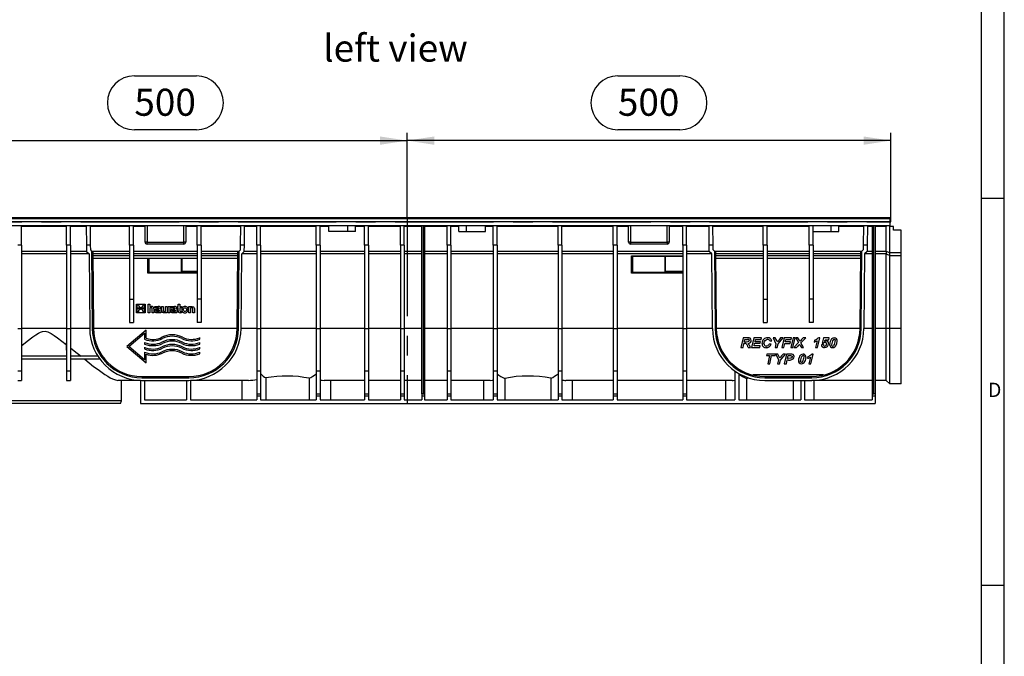
# Model space of a CAD drawing. Units: millimetres. Extents: x 56 to 3304, y 56 to 2320.
# Drawn here: x 2286 to 3304, y 714 to 1373 of the extents above; entities that cross this region are included whole.
import ezdxf

# ---------------------------------------------------------------- set-up
doc = ezdxf.new("R2010")
doc.units = ezdxf.units.MM
doc.header["$LTSCALE"] = 8
doc.linetypes.add('CENTERX2', pattern=[20.32, 12.7, -2.54, 2.54, -2.54])
for name, color, linetype in [('HAURATON_CENTERLINE', 60, 'CENTERX2'), ('HAURATON_DIMENSIONING', 1, 'Continuous'), ('HAURATON_FRAME_LOGO', 1, 'Continuous'), ('HAURATON_TEXT', 40, 'Continuous')]:
    doc.layers.add(name, color=color, linetype=linetype)
doc.layers.add('HAURATON_PRODUCT_CONTOUR', color=7, linetype='Continuous', lineweight=25)
doc.styles.add('SLDTEXTSTYLE1', font='GOTHIC.TTF', dxfattribs={"width": 0.913})
doc.styles.add('SLDTEXTSTYLE2', font='ARIAL.TTF', dxfattribs={"width": 0.948})
doc.dimstyles.new('SLDDIMSTYLE0', dxfattribs={"dimtxt": 28, "dimasz": 28, "dimexe": 0, "dimexo": 0.0625, "dimgap": 7, "dimtad": 1, "dimdec": 0, "dimrnd": 1e-09, "dimzin": 12, "dimdsep": 46, "dimtxsty": 'SLDTEXTSTYLE2', "dimsah": 1, "dimcen": 0.09, "dimadec": 0, "dimazin": 3, "dimtfac": 1, "dimtdec": 0, "dimtofl": 0, "dimtmove": 0, "dimatfit": 3, "dimfxl": 1, "dimfrac": 2, "dimtolj": 1, "dimtzin": 12, "dimarcsym": 0})

# ---------------------------------------------------------------- blocks, each defined once
blk = doc.blocks.new('_D_14')
at = {"layer": 'HAURATON_DIMENSIONING'}
for p, q in [((2904.4, 1314.9), (2968.6, 1314.9)), ((2686.5, 1167.9), (2686.5, 1255.9)), ((2968.6, 1259.1), (2904.4, 1259.1)), ((3186.5, 1163.9), (3186.5, 1255.9)), ((3186.5, 1247.9), (2686.5, 1247.9))]:
    blk.add_line(p, q, dxfattribs=at)
for centre, start, end in [((2904.4, 1287), 90, 270), ((2968.6, 1287), 270, 90)]:
    blk.add_arc(centre, 27.9, start, end, dxfattribs=at)
for points in [[(2686.5, 1247.9), (2714.5, 1243.6), (2714.5, 1252.2)], [(3186.5, 1247.9), (3158.5, 1252.2), (3158.5, 1243.6)]]:
    blk.add_solid(points, dxfattribs=at)
at = {"layer": 'HAURATON_DIMENSIONING', "insert": (2904.4, 1301.6), "char_height": 28, "attachment_point": 1, "style": 'SLDTEXTSTYLE2'}
blk.add_mtext('500', dxfattribs=at)
blk = doc.blocks.new('_D_15')
at = {"layer": 'HAURATON_DIMENSIONING'}
for p, q in [((2404.4, 1314.9), (2468.6, 1314.9)), ((2186.5, 1163.9), (2186.5, 1255.9)), ((2468.6, 1259.1), (2404.4, 1259.1)), ((2686.5, 1167.9), (2686.5, 1255.9)), ((2186.5, 1247.9), (2686.5, 1247.9))]:
    blk.add_line(p, q, dxfattribs=at)
for centre, start, end in [((2404.4, 1287), 90, 270), ((2468.6, 1287), 270, 90)]:
    blk.add_arc(centre, 27.9, start, end, dxfattribs=at)
for points in [[(2186.5, 1247.9), (2214.5, 1243.6), (2214.5, 1252.2)], [(2686.5, 1247.9), (2658.5, 1252.2), (2658.5, 1243.6)]]:
    blk.add_solid(points, dxfattribs=at)
at = {"layer": 'HAURATON_DIMENSIONING', "insert": (2404.4, 1301.6), "char_height": 28, "attachment_point": 1, "style": 'SLDTEXTSTYLE2'}
blk.add_mtext('500', dxfattribs=at)

msp = doc.modelspace()

# ---------------------------------------------------------------- linework, layer by layer
at = {"layer": 'HAURATON_CENTERLINE'}
for p, q in [((2186.5, 1163.9), (3186.5, 1163.9)), ((2686.5, 1167.9), (2686.5, 975.9))]:
    msp.add_line(p, q, dxfattribs=at)
at = {"layer": 'HAURATON_FRAME_LOGO'}
for p, q in [((3304, 304), (3304, 2320)), ((3280, 2296), (3280, 304)), ((3304, 1188), (3280, 1188)), ((3280, 788), (3304, 788))]:
    msp.add_line(p, q, dxfattribs=at)
at = {"layer": 'HAURATON_PRODUCT_CONTOUR'}
for p, q in [((3185.5, 1167.9), (2187.5, 1167.9)), ((3185.5, 1166.9), (2187.5, 1166.9)), ((3185.5, 1163.9), (2187.5, 1163.9)), ((3185.5, 1167.9), (3185.5, 1166.9)), ((3185.5, 1166.9), (3185.5, 1163.9)), ((3185.5, 1163.9), (3185.5, 1159.9)), ((3185.5, 1159.9), (2187.5, 1159.9)), ((2287.8, 1139.9), (2287.8, 1159.9)), ((2334.2, 1158.9), (2287.8, 1158.9)), ((2334.2, 1139.9), (2334.2, 1159.9)), ((2338.2, 1139.9), (2338.2, 1159.9)), ((2354.7, 1158.9), (2338.2, 1158.9)), ((2354.7, 1159.9), (2354.8, 1139.9)), ((2358.7, 1159.9), (2358.8, 1139.9)), ((2399.5, 1158.9), (2358.7, 1158.9)), ((2399.5, 1139.9), (2399.5, 1159.9)), ((2403.5, 1139.9), (2403.5, 1159.9)), ((2415.5, 1158.9), (2403.5, 1158.9)), ((2415.5, 1142.9), (2415.5, 1159.9)), ((2417.5, 1159.9), (2417.5, 1142.9)), ((2455.5, 1142.9), (2455.5, 1159.9)), ((2457.5, 1159.9), (2457.5, 1142.9)), ((2469.5, 1158.9), (2457.5, 1158.9)), ((2469.5, 1139.9), (2469.5, 1159.9)), ((2473.5, 1139.9), (2473.5, 1159.9)), ((2514.4, 1158.9), (2473.5, 1158.9)), ((2514.2, 1139.9), (2514.4, 1159.9)), ((2518.2, 1139.9), (2518.4, 1159.9)), ((2531, 1158.9), (2518.4, 1158.9)), ((2531, 1139.9), (2531, 1159.9)), ((2535, 1139.9), (2535, 1159.9)), ((2592.5, 1158.9), (2535, 1158.9)), ((2592.5, 1139.9), (2592.5, 1159.9)), ((2596.5, 1139.9), (2596.5, 1159.9)), ((2605.5, 1158.9), (2596.5, 1158.9)), ((2605.5, 1153.9), (2605.5, 1159.9)), ((2625, 1153.9), (2605.5, 1153.9)), ((2625, 1153.9), (2625, 1159.9)), ((2633, 1153.9), (2625, 1153.9)), ((2633, 1153.9), (2633, 1159.9)), ((2642.5, 1158.9), (2633, 1158.9)), ((2642.5, 1139.9), (2642.5, 1159.9)), ((2646.5, 1139.9), (2646.5, 1159.9)), ((2679.5, 1158.9), (2646.5, 1158.9)), ((2679.5, 1139.9), (2679.5, 1159.9)), ((2683.5, 1139.9), (2683.5, 1159.9)), ((2701.5, 1158.9), (2683.5, 1158.9)), ((2701.5, 985.9), (2701.5, 1159.9)), ((2703, 1159.9), (2703, 985.9)), ((2704.5, 1159.9), (2704.5, 985.9)), ((2727.8, 1158.9), (2704.5, 1158.9)), ((2727.8, 1139.9), (2727.8, 1159.9)), ((2731.8, 1139.9), (2731.8, 1159.9)), ((2740, 1158.9), (2731.8, 1158.9)), ((2740, 1153.9), (2740, 1159.9)), ((2740, 1153.9), (2748, 1153.9)), ((2748, 1153.9), (2748, 1159.9)), ((2748, 1153.9), (2767.5, 1153.9)), ((2767.5, 1153.9), (2767.5, 1159.9)), ((2775.5, 1158.9), (2767.5, 1158.9)), ((2775.5, 1139.9), (2775.5, 1159.9)), ((2779.5, 1139.9), (2779.5, 1159.9)), ((2842.5, 1158.9), (2779.5, 1158.9)), ((2842.5, 1139.9), (2842.5, 1159.9)), ((2846.5, 1139.9), (2846.5, 1159.9)), ((2899.5, 1158.9), (2846.5, 1158.9)), ((2899.5, 1139.9), (2899.5, 1159.9)), ((2903.5, 1139.9), (2903.5, 1159.9)), ((2915.5, 1158.9), (2903.5, 1158.9)), ((2915.5, 1142.9), (2915.5, 1159.9)), ((2917.5, 1159.9), (2917.5, 1142.9)), ((2955.5, 1142.9), (2955.5, 1159.9)), ((2957.5, 1159.9), (2957.5, 1142.9)), ((2971.5, 1158.9), (2957.5, 1158.9)), ((2971.5, 1139.9), (2971.5, 1159.9)), ((2975.5, 1139.9), (2975.5, 1159.9)), ((2998.7, 1158.9), (2975.5, 1158.9)), ((2998.8, 1139.9), (2998.7, 1159.9)), ((3002.8, 1139.9), (3002.7, 1159.9)), ((3054.8, 1158.9), (3002.7, 1158.9)), ((3054.8, 1139.9), (3054.8, 1159.9)), ((3058.8, 1139.9), (3058.8, 1159.9)), ((3102.3, 1158.9), (3058.8, 1158.9)), ((3102.3, 1139.9), (3102.3, 1159.9)), ((3106.3, 1139.9), (3106.3, 1159.9)), ((3106.3, 1153.9), (3125, 1153.9)), ((3125, 1153.9), (3125, 1159.9)), ((3125, 1153.9), (3133, 1153.9)), ((3133, 1153.9), (3133, 1159.9)), ((3158.4, 1158.9), (3133, 1158.9)), ((3158.4, 1159.9), (3158.2, 1139.9)), ((3162.4, 1159.9), (3162.2, 1139.9)), ((3167.5, 1158.9), (3162.4, 1158.9)), ((3167.5, 1159.9), (3167.5, 985.9)), ((3169, 985.9), (3169, 1159.9)), ((3170.5, 1159.9), (3170.5, 985.9)), ((3182, 1158.9), (3170.5, 1158.9)), ((3182, 1133.3), (3182, 1158.9)), ((3185.5, 1158.9), (3185.5, 1159.9)), ((3185.5, 1131.8), (3185.5, 1158.9)), ((3189.5, 1158.9), (3185.5, 1158.9)), ((3189.5, 1155.4), (3189.5, 1158.9)), ((3197.5, 1155.4), (3189.5, 1155.4)), ((3197.5, 1131.8), (3197.5, 1155.4)), ((2417.5, 1142.9), (2415.5, 1142.9)), ((2417.5, 1142.9), (2455.5, 1142.9)), ((2417.5, 1140.9), (2417.5, 1142.9)), ((2455.5, 1140.9), (2417.5, 1140.9)), ((2455.5, 1140.9), (2455.5, 1142.9)), ((2457.5, 1142.9), (2455.5, 1142.9)), ((2917.5, 1142.9), (2915.5, 1142.9)), ((2917.5, 1142.9), (2955.5, 1142.9)), ((2917.5, 1142.9), (2917.5, 1140.9)), ((2955.5, 1140.9), (2917.5, 1140.9)), ((2955.5, 1142.9), (2955.5, 1140.9)), ((2957.5, 1142.9), (2955.5, 1142.9)), ((2287.8, 1139.9), (2283.8, 1139.9)), ((2287.8, 1139.9), (2287.8, 1053.4)), ((2334.2, 1133.3), (2287.8, 1133.3)), ((2334.2, 1130.7), (2287.8, 1130.7)), ((2334.2, 1139.9), (2334.2, 1053.4)), ((2338.2, 1139.9), (2334.2, 1139.9)), ((2338.2, 1139.9), (2338.2, 1053.4)), ((2354.9, 1133.3), (2338.2, 1133.3)), ((2357.5, 1130.7), (2338.2, 1130.7)), ((2354.8, 1139.9), (2354.9, 1133.3)), ((2358.8, 1139.9), (2354.8, 1139.9)), ((2354.9, 1133.3), (2357.5, 1130.7)), ((2357.5, 1130.7), (2358.2, 1053.4)), ((2358.8, 1139.9), (2358.9, 1135)), ((2358.9, 1135), (2360.2, 1133.7)), ((2360.2, 1133.7), (2360.9, 1053.5)), ((2360.2, 1133.7), (2361.5, 1132.4)), ((2399.5, 1133.3), (2360.6, 1133.3)), ((2361.5, 1132.4), (2362.2, 1053.5)), ((2399.5, 1130.7), (2361.5, 1130.7)), ((2399.5, 1139.9), (2399.5, 1083.9)), ((2403.5, 1139.9), (2399.5, 1139.9)), ((2403.5, 1139.9), (2403.5, 1083.9)), ((2469.5, 1133.3), (2403.5, 1133.3)), ((2469.5, 1130.7), (2403.5, 1130.7)), ((2469.5, 1139.9), (2469.5, 1083.9)), ((2473.5, 1139.9), (2469.5, 1139.9)), ((2473.5, 1139.9), (2473.5, 1083.9)), ((2512.4, 1133.3), (2473.5, 1133.3)), ((2511.5, 1130.7), (2473.5, 1130.7)), ((2510.8, 1053.5), (2511.5, 1132.4)), ((2511.5, 1132.4), (2512.8, 1133.7)), ((2512.1, 1053.5), (2512.8, 1133.7)), ((2512.8, 1133.7), (2514.2, 1135)), ((2514.2, 1135), (2514.2, 1139.9)), ((2518.2, 1139.9), (2514.2, 1139.9)), ((2514.8, 1053.4), (2515.5, 1130.7)), ((2515.5, 1130.7), (2518.1, 1133.3)), ((2531, 1130.7), (2515.5, 1130.7)), ((2518.1, 1133.3), (2518.2, 1139.9)), ((2531, 1133.3), (2518.1, 1133.3)), ((2531, 1139.9), (2531, 1053.4)), ((2535, 1139.9), (2531, 1139.9)), ((2535, 1139.9), (2535, 1053.4)), ((2592.5, 1133.3), (2535, 1133.3)), ((2592.5, 1130.7), (2535, 1130.7)), ((2592.5, 1139.9), (2592.5, 1053.4)), ((2596.5, 1139.9), (2592.5, 1139.9)), ((2596.5, 1139.9), (2596.5, 1053.4)), ((2642.5, 1133.3), (2596.5, 1133.3)), ((2642.5, 1130.7), (2596.5, 1130.7)), ((2646.5, 1139.9), (2642.5, 1139.9)), ((2642.5, 1139.9), (2642.5, 1053.4)), ((2646.5, 1139.9), (2646.5, 1053.4)), ((2679.5, 1133.3), (2646.5, 1133.3)), ((2679.5, 1130.7), (2646.5, 1130.7)), ((2679.5, 1139.9), (2679.5, 1053.4)), ((2683.5, 1139.9), (2679.5, 1139.9)), ((2683.5, 1139.9), (2683.5, 1053.4)), ((2701.5, 1133.3), (2683.5, 1133.3)), ((2701.5, 1130.7), (2683.5, 1130.7)), ((2727.8, 1133.3), (2704.5, 1133.3)), ((2727.8, 1130.7), (2704.5, 1130.7)), ((2727.8, 1139.9), (2727.8, 1053.4)), ((2731.8, 1139.9), (2727.8, 1139.9)), ((2731.8, 1139.9), (2731.8, 1053.4)), ((2775.5, 1133.3), (2731.8, 1133.3)), ((2775.5, 1130.7), (2731.8, 1130.7)), ((2775.5, 1139.9), (2775.5, 1053.4)), ((2779.5, 1139.9), (2775.5, 1139.9)), ((2779.5, 1139.9), (2779.5, 1053.4)), ((2842.5, 1133.3), (2779.5, 1133.3)), ((2842.5, 1130.7), (2779.5, 1130.7)), ((2846.5, 1139.9), (2842.5, 1139.9)), ((2842.5, 1139.9), (2842.5, 1053.4)), ((2846.5, 1139.9), (2846.5, 1053.4)), ((2899.5, 1133.3), (2846.5, 1133.3)), ((2899.5, 1130.7), (2846.5, 1130.7)), ((2903.5, 1139.9), (2899.5, 1139.9)), ((2899.5, 1139.9), (2899.5, 1053.4)), ((2903.5, 1139.9), (2903.5, 1053.4)), ((2971.5, 1133.3), (2903.5, 1133.3)), ((2971.5, 1130.7), (2903.5, 1130.7)), ((2971.5, 1139.9), (2971.5, 1053.4)), ((2975.5, 1139.9), (2971.5, 1139.9)), ((2975.5, 1139.9), (2975.5, 1053.4)), ((2998.9, 1133.3), (2975.5, 1133.3)), ((3001.5, 1130.7), (2975.5, 1130.7)), ((2998.9, 1133.3), (2998.8, 1139.9)), ((3002.8, 1139.9), (2998.8, 1139.9)), ((3001.5, 1130.7), (2998.9, 1133.3)), ((3002.2, 1053.4), (3001.5, 1130.7)), ((3002.9, 1135), (3002.8, 1139.9)), ((3004.2, 1133.7), (3002.9, 1135)), ((3004.2, 1133.7), (3004.9, 1053.5)), ((3005.5, 1132.4), (3004.2, 1133.7)), ((3054.8, 1133.3), (3004.6, 1133.3)), ((3005.5, 1132.4), (3006.2, 1053.5)), ((3054.8, 1130.7), (3005.5, 1130.7)), ((3054.8, 1139.9), (3054.8, 1083.9)), ((3058.8, 1139.9), (3054.8, 1139.9)), ((3058.8, 1139.9), (3058.8, 1083.9)), ((3102.3, 1133.3), (3058.8, 1133.3)), ((3102.3, 1130.7), (3058.8, 1130.7)), ((3106.3, 1139.9), (3102.3, 1139.9)), ((3102.3, 1139.9), (3102.3, 1083.9)), ((3106.3, 1139.9), (3106.3, 1083.9)), ((3156.4, 1133.3), (3106.3, 1133.3)), ((3155.5, 1130.7), (3106.3, 1130.7)), ((3154.8, 1053.5), (3155.5, 1132.4)), ((3156.8, 1133.7), (3155.5, 1132.4)), ((3156.1, 1053.5), (3156.8, 1133.7)), ((3158.2, 1135), (3156.8, 1133.7)), ((3158.2, 1139.9), (3158.2, 1135)), ((3162.2, 1139.9), (3158.2, 1139.9)), ((3159.5, 1130.7), (3158.8, 1053.4)), ((3162.1, 1133.3), (3159.5, 1130.7)), ((3167.5, 1130.7), (3159.5, 1130.7)), ((3162.2, 1139.9), (3162.1, 1133.3)), ((3167.5, 1133.3), (3162.1, 1133.3)), ((3182, 1133.3), (3170.5, 1133.3)), ((3182, 1130.7), (3170.5, 1130.7)), ((3185.5, 1131.8), (3182, 1133.3)), ((3182, 1133.3), (3182, 1130.7)), ((3182, 1130.7), (3185.5, 1129.2)), ((3182, 1053.4), (3182, 1130.7)), ((3197.5, 1131.8), (3185.5, 1131.8)), ((3185.5, 1129.2), (3185.5, 1131.8)), ((3197.5, 1129.2), (3197.5, 1131.8)), ((2399.5, 1128.9), (2361.5, 1128.9)), ((2399.5, 1125.9), (2361.6, 1125.9)), ((2469.5, 1128.9), (2403.5, 1128.9)), ((2469.5, 1125.9), (2403.5, 1125.9)), ((2418.5, 1110.9), (2418.5, 1125.9)), ((2419.5, 1125.9), (2419.5, 1111.9)), ((2453.2, 1111.9), (2453.2, 1125.9)), ((2453.4, 1125.9), (2453.4, 1111.9)), ((2511.5, 1128.9), (2473.5, 1128.9)), ((2511.5, 1125.9), (2473.5, 1125.9)), ((2918.5, 1128.9), (2953.2, 1128.9)), ((2918.5, 1128.9), (2919.5, 1127.9)), ((2918.5, 1110.9), (2918.5, 1128.9)), ((2953.2, 1127.9), (2919.5, 1127.9)), ((2919.5, 1127.9), (2919.5, 1111.9)), ((2953.2, 1128.9), (2953.2, 1127.9)), ((2953.2, 1128.9), (2969.7, 1128.9)), ((2953.2, 1111.9), (2953.2, 1127.9)), ((2953.4, 1127.9), (2953.2, 1127.9)), ((2953.4, 1127.9), (2953.4, 1111.9)), ((2971.5, 1127.9), (2953.4, 1127.9)), ((3054.8, 1128.9), (3005.5, 1128.9)), ((3054.8, 1125.9), (3005.6, 1125.9)), ((3102.3, 1128.9), (3058.8, 1128.9)), ((3102.3, 1125.9), (3058.8, 1125.9)), ((3155.5, 1128.9), (3106.3, 1128.9)), ((3155.5, 1125.9), (3106.3, 1125.9)), ((3185.5, 1129.2), (3197.5, 1129.2)), ((3185.5, 1053.4), (3185.5, 1129.2)), ((3197.5, 1053.4), (3197.5, 1129.2)), ((2419.5, 1111.9), (2418.5, 1110.9)), ((2453.2, 1110.9), (2418.5, 1110.9)), ((2419.5, 1111.9), (2453.2, 1111.9)), ((2453.2, 1111.9), (2453.2, 1110.9)), ((2453.4, 1111.9), (2453.2, 1111.9)), ((2454.5, 1110.9), (2453.2, 1110.9)), ((2453.4, 1111.9), (2453.7, 1111.9)), ((2453.7, 1112.9), (2469.5, 1112.9)), ((2453.7, 1111.9), (2453.7, 1112.9)), ((2454.5, 1111.9), (2454.5, 1110.9)), ((2469.5, 1111.9), (2454.5, 1111.9)), ((2469.5, 1110.9), (2454.5, 1110.9)), ((2919.5, 1111.9), (2918.5, 1110.9)), ((2953.2, 1110.9), (2918.5, 1110.9)), ((2919.5, 1111.9), (2953.2, 1111.9)), ((2953.2, 1111.9), (2953.2, 1110.9)), ((2953.2, 1111.9), (2953.4, 1111.9)), ((2954.5, 1110.9), (2953.2, 1110.9)), ((2953.4, 1111.9), (2953.7, 1111.9)), ((2953.7, 1112.9), (2971.5, 1112.9)), ((2953.7, 1111.9), (2953.7, 1112.9)), ((2970, 1111.9), (2954.5, 1111.9)), ((2954.5, 1111.9), (2954.5, 1110.9)), ((2971.5, 1110.9), (2954.5, 1110.9)), ((2971.5, 1112.1), (2970, 1111.9)), ((2399.5, 1083.9), (2403.5, 1083.9)), ((2399.5, 1083.9), (2399.5, 1059.9)), ((2403.5, 1083.9), (2403.5, 1059.9)), ((2473.5, 1083.9), (2469.5, 1083.9)), ((2469.5, 1083.9), (2469.5, 1059.9)), ((2473.5, 1083.9), (2473.5, 1059.9)), ((3054.8, 1083.9), (3054.8, 1059.9)), ((3054.8, 1083.9), (3058.8, 1083.9)), ((3058.8, 1083.9), (3058.8, 1059.9)), ((3106.3, 1083.9), (3102.3, 1083.9)), ((3102.3, 1083.9), (3102.3, 1059.9)), ((3106.3, 1083.9), (3106.3, 1059.9)), ((2406.5, 1069.9), (2406.5, 1078.9)), ((2406.5, 1078.9), (2415.5, 1078.9)), ((2415.5, 1069.9), (2406.5, 1069.9)), ((2407.4, 1078), (2408.7, 1078)), ((2407.4, 1074.7), (2407.4, 1078)), ((2414.6, 1074.7), (2407.4, 1074.7)), ((2407.4, 1074.2), (2414.6, 1074.2)), ((2407.4, 1070.9), (2407.4, 1074.2)), ((2408.6, 1070.9), (2407.4, 1070.9)), ((2413.4, 1078), (2414.6, 1078)), ((2414.6, 1070.9), (2413.4, 1070.9)), ((2414.6, 1078), (2414.6, 1074.7)), ((2414.6, 1074.2), (2414.6, 1070.9)), ((2415.5, 1078.9), (2415.5, 1069.9)), ((2418.8, 1078.9), (2420.4, 1078.9)), ((2418.8, 1069.9), (2418.8, 1078.9)), ((2420.4, 1069.9), (2418.8, 1069.9)), ((2420.4, 1078.9), (2420.4, 1076.3)), ((2420.4, 1076.3), (2421.9, 1076.3)), ((2421.8, 1074.9), (2420.4, 1074.9)), ((2420.4, 1074.9), (2420.4, 1069.9)), ((2422.9, 1069.9), (2422.9, 1073.8)), ((2424.5, 1069.9), (2422.9, 1069.9)), ((2424.5, 1073.9), (2424.5, 1069.9)), ((2425.7, 1075), (2425.7, 1076.3)), ((2425.7, 1076.3), (2429.1, 1076.3)), ((2428.5, 1075), (2425.7, 1075)), ((2431.7, 1069.9), (2427.2, 1069.9)), ((2427.8, 1073.8), (2430, 1073.8)), ((2430, 1071.2), (2427.9, 1071.2)), ((2428, 1072.5), (2430, 1072.5)), ((2430, 1073.8), (2430, 1073.9)), ((2430, 1072.5), (2430, 1071.2)), ((2431.7, 1073.9), (2431.7, 1069.9)), ((2432.5, 1072.3), (2432.5, 1076.3)), ((2432.5, 1076.3), (2434.2, 1076.3)), ((2434.2, 1076.3), (2434.2, 1072.4)), ((2438.3, 1069.9), (2435.1, 1069.9)), ((2435.3, 1071.3), (2436.6, 1071.3)), ((2436.6, 1071.3), (2436.6, 1076.3)), ((2436.6, 1076.3), (2438.3, 1076.3)), ((2438.3, 1076.3), (2438.3, 1069.9)), ((2439.3, 1069.9), (2439.3, 1076.3)), ((2439.3, 1076.3), (2445.7, 1076.3)), ((2441, 1069.9), (2439.3, 1069.9)), ((2442.3, 1075), (2441, 1075)), ((2441, 1075), (2441, 1069.9)), ((2445.1, 1075), (2442.3, 1075)), ((2442.3, 1075), (2442.3, 1075)), ((2448.3, 1069.9), (2443.8, 1069.9)), ((2444.4, 1073.8), (2446.6, 1073.8)), ((2446.6, 1071.2), (2444.5, 1071.2)), ((2444.6, 1072.5), (2446.6, 1072.5)), ((2446.6, 1073.8), (2446.6, 1073.9)), ((2446.6, 1072.5), (2446.6, 1071.2)), ((2448.3, 1073.9), (2448.3, 1069.9)), ((2448.6, 1076.3), (2449.7, 1076.3)), ((2448.6, 1075), (2448.6, 1076.3)), ((2449.7, 1075), (2448.6, 1075)), ((2449.7, 1076.3), (2449.7, 1078.9)), ((2449.7, 1078.9), (2451.4, 1078.9)), ((2449.7, 1071.9), (2449.7, 1075)), ((2451.4, 1078.9), (2451.4, 1076.3)), ((2451.4, 1076.3), (2453.2, 1076.3)), ((2453.2, 1075), (2451.4, 1075)), ((2451.4, 1075), (2451.4, 1072.5)), ((2453.2, 1069.9), (2451.6, 1069.9)), ((2452.5, 1071.2), (2453.2, 1071.2)), ((2453.2, 1076.3), (2453.2, 1075)), ((2453.2, 1071.2), (2453.2, 1069.9)), ((2460.7, 1069.9), (2460.7, 1076.3)), ((2460.7, 1076.3), (2463.8, 1076.3)), ((2462.4, 1069.9), (2460.7, 1069.9)), ((2463.7, 1074.9), (2462.4, 1074.9)), ((2462.4, 1074.9), (2462.4, 1069.9)), ((2464.8, 1069.9), (2464.8, 1073.7)), ((2466.5, 1069.9), (2464.8, 1069.9)), ((2466.5, 1073.9), (2466.5, 1069.9)), ((2399.5, 1059.9), (2403.5, 1059.9)), ((2473.5, 1059.9), (2469.5, 1059.9)), ((3054.8, 1059.9), (3058.8, 1059.9)), ((3106.3, 1059.9), (3102.3, 1059.9)), ((2283.8, 1053.4), (2287.8, 1053.4)), ((2287.8, 1053.4), (2287.8, 1009.7)), ((2334.2, 1053.4), (2287.8, 1053.4)), ((2334.2, 1053.4), (2338.2, 1053.4)), ((2334.2, 1053.4), (2334.2, 1009.7)), ((2338.2, 1053.4), (2338.2, 1009.7)), ((2358.2, 1053.4), (2338.2, 1053.4)), ((2510.8, 1053.4), (2362.2, 1053.4)), ((2416.5, 1051.9), (2396.5, 1034.9)), ((2416.5, 1043.5), (2416.5, 1051.9)), ((2531, 1053.4), (2514.8, 1053.4)), ((2531, 1053.4), (2535, 1053.4)), ((2531, 1053.4), (2531, 1009.7)), ((2535, 1053.4), (2535, 1009.7)), ((2592.5, 1053.4), (2535, 1053.4)), ((2592.5, 1053.4), (2596.5, 1053.4)), ((2592.5, 1053.4), (2592.5, 1009.7)), ((2596.5, 1053.4), (2596.5, 1009.7)), ((2642.5, 1053.4), (2596.5, 1053.4)), ((2642.5, 1053.4), (2646.5, 1053.4)), ((2642.5, 1053.4), (2642.5, 1009.7)), ((2646.5, 1053.4), (2646.5, 1009.7)), ((2679.5, 1053.4), (2646.5, 1053.4)), ((2679.5, 1053.4), (2683.5, 1053.4)), ((2679.5, 1053.4), (2679.5, 1009.7)), ((2683.5, 1053.4), (2683.5, 1009.7)), ((2701.5, 1053.4), (2683.5, 1053.4)), ((2727.8, 1053.4), (2704.5, 1053.4)), ((2727.8, 1053.4), (2731.8, 1053.4)), ((2727.8, 1053.4), (2727.8, 1009.7)), ((2731.8, 1053.4), (2731.8, 1009.7)), ((2775.5, 1053.4), (2731.8, 1053.4)), ((2775.5, 1053.4), (2779.5, 1053.4)), ((2775.5, 1053.4), (2775.5, 1009.7)), ((2779.5, 1053.4), (2779.5, 1009.7)), ((2842.5, 1053.4), (2779.5, 1053.4)), ((2842.5, 1053.4), (2846.5, 1053.4)), ((2842.5, 1053.4), (2842.5, 1009.7)), ((2846.5, 1053.4), (2846.5, 1009.7)), ((2899.5, 1053.4), (2846.5, 1053.4)), ((2899.5, 1053.4), (2903.5, 1053.4)), ((2899.5, 1053.4), (2899.5, 1009.7)), ((2903.5, 1053.4), (2903.5, 1009.7)), ((2971.5, 1053.4), (2903.5, 1053.4)), ((2971.5, 1053.4), (2975.5, 1053.4)), ((2971.5, 1053.4), (2971.5, 1009.7)), ((2975.5, 1053.4), (2975.5, 1009.7)), ((3002.2, 1053.4), (2975.5, 1053.4)), ((3154.8, 1053.4), (3006.2, 1053.4)), ((3167.5, 1053.4), (3158.8, 1053.4)), ((3182, 1053.4), (3170.5, 1053.4)), ((3185.5, 1053.4), (3182, 1053.4)), ((3182, 999.9), (3182, 1053.4)), ((3197.5, 1053.4), (3185.5, 1053.4)), ((3185.5, 996.4), (3185.5, 1053.4)), ((3197.5, 996.4), (3197.5, 1053.4)), ((2398.8, 1034.9), (2415, 1048.7)), ((2415, 1048.7), (2415, 1042.4)), ((2415, 1039.1), (2415, 1037.4)), ((2472, 1042.4), (2472, 1044.1)), ((2472, 1037.4), (2472, 1039.1)), ((3034, 1043.9), (3031.7, 1033.9)), ((3038.8, 1043.9), (3034, 1043.9)), ((3035, 1039.6), (3035.7, 1042.3)), ((3036.3, 1039.6), (3035, 1039.6)), ((3035.7, 1042.3), (3038.3, 1042.3)), ((3045, 1043.9), (3042.7, 1033.9)), ((3052.9, 1043.9), (3045, 1043.9)), ((3046.2, 1039.9), (3046.7, 1042.3)), ((3051.9, 1039.9), (3046.2, 1039.9)), ((3046.7, 1042.3), (3052.6, 1042.3)), ((3051.5, 1038.3), (3051.9, 1039.9)), ((3052.6, 1042.3), (3052.9, 1043.9)), ((3061.4, 1040.7), (3063.5, 1040.9)), ((3065, 1043.9), (3067.9, 1037.8)), ((3067.2, 1043.9), (3065, 1043.9)), ((3068.7, 1041.1), (3067.2, 1043.9)), ((3070, 1037.6), (3075.3, 1043.9)), ((3071.1, 1041.9), (3070, 1040.6)), ((3072.7, 1043.9), (3071.1, 1041.9)), ((3075.3, 1043.9), (3072.7, 1043.9)), ((3076.3, 1043.9), (3074, 1033.9)), ((3083.8, 1043.9), (3076.3, 1043.9)), ((3077.4, 1039.8), (3078, 1042.3)), ((3082.8, 1039.8), (3077.4, 1039.8)), ((3078, 1042.3), (3083.5, 1042.3)), ((3082.4, 1038.1), (3082.8, 1039.8)), ((3085.5, 1043.9), (3083.2, 1033.9)), ((3083.5, 1042.3), (3083.8, 1043.9)), ((3085.3, 1033.9), (3087.6, 1043.9)), ((3087.6, 1043.9), (3085.5, 1043.9)), ((3091.3, 1039), (3086.4, 1033.9)), ((3088.5, 1043.9), (3091.3, 1039)), ((3090.6, 1043.9), (3088.5, 1043.9)), ((3091.8, 1042), (3090.6, 1043.9)), ((3093.7, 1038.7), (3098.8, 1043.9)), ((3096.5, 1033.9), (3093.7, 1038.7)), ((3096.1, 1043.9), (3094.3, 1042.1)), ((3098.8, 1043.9), (3096.1, 1043.9)), ((3107.7, 1041.4), (3107.3, 1039.6)), ((3110.4, 1040.8), (3108.8, 1033.9)), ((3110.9, 1033.9), (3113.3, 1043.9)), ((3113.3, 1043.9), (3111.7, 1043.9)), ((3117, 1043.8), (3115.5, 1038.5)), ((3122.8, 1043.8), (3117, 1043.8)), ((3118.2, 1040.4), (3118.6, 1042)), ((3118.6, 1042), (3122.4, 1042)), ((3122.4, 1042), (3122.8, 1043.8)), ((2287.9, 1024.8), (2288, 1036.1)), ((2334, 1036.9), (2334.2, 1024.8)), ((2396.5, 1034.9), (2416.5, 1017.9)), ((2415, 1021.2), (2398.8, 1034.9)), ((2415, 1034.1), (2415, 1032.4)), ((2415, 1029.1), (2415, 1021.2)), ((2472, 1032.4), (2472, 1034.1)), ((2472, 1027.4), (2472, 1029.1)), ((3031.7, 1033.9), (3033.8, 1033.9)), ((3033.8, 1033.9), (3034.7, 1038)), ((3034.7, 1038), (3035.7, 1038)), ((3039.2, 1033.9), (3041.5, 1033.9)), ((3042.7, 1033.9), (3051.1, 1033.9)), ((3045.2, 1035.6), (3045.8, 1038.3)), ((3051.5, 1035.6), (3045.2, 1035.6)), ((3045.8, 1038.3), (3051.5, 1038.3)), ((3051.1, 1033.9), (3051.5, 1035.6)), ((3062.8, 1037.2), (3060.8, 1037.5)), ((3067.9, 1037.8), (3067, 1033.9)), ((3067, 1033.9), (3069.1, 1033.9)), ((3069.1, 1033.9), (3070, 1037.6)), ((3074, 1033.9), (3076.1, 1033.9)), ((3076.1, 1033.9), (3077, 1038.1)), ((3077, 1038.1), (3082.4, 1038.1)), ((3083.2, 1033.9), (3085.3, 1033.9)), ((3086.4, 1033.9), (3089.1, 1033.9)), ((3089.1, 1033.9), (3090.7, 1035.5)), ((3093.3, 1035.5), (3094.2, 1033.9)), ((3094.2, 1033.9), (3096.5, 1033.9)), ((3108.8, 1033.9), (3110.9, 1033.9)), ((3116.9, 1037), (3114.9, 1036.8)), ((3115.5, 1038.5), (3117.2, 1038.4)), ((2334.2, 1024.8), (2287.8, 1024.8)), ((2334.2, 1021.8), (2287.8, 1021.8)), ((2366.7, 1024.8), (2338.2, 1024.8)), ((2368.8, 1021.8), (2338.2, 1021.8)), ((2416.5, 1017.9), (2416.5, 1026.9)), ((3058.6, 1027.1), (3058.2, 1025.5)), ((3058.2, 1025.5), (3061.3, 1025.5)), ((3067.3, 1027.1), (3058.6, 1027.1)), ((3061.3, 1025.5), (3059.4, 1017.1)), ((3061.5, 1017.1), (3063.4, 1025.5)), ((3063.4, 1025.5), (3066.9, 1025.5)), ((3066.9, 1025.5), (3067.3, 1027.1)), ((3067.6, 1027.1), (3070.5, 1021)), ((3069.8, 1027.1), (3067.6, 1027.1)), ((3070.5, 1021), (3069.6, 1017.1)), ((3071.2, 1024.4), (3069.8, 1027.1)), ((3071.7, 1017.1), (3072.6, 1020.9)), ((3072.6, 1020.9), (3077.8, 1027.1)), ((3073.7, 1025.2), (3072.6, 1023.8)), ((3075.3, 1027.1), (3073.7, 1025.2)), ((3077.8, 1027.1), (3075.3, 1027.1)), ((3078.8, 1027.1), (3076.5, 1017.1)), ((3078.6, 1017.1), (3079.5, 1021)), ((3083.3, 1027.1), (3078.8, 1027.1)), ((3079.5, 1021), (3081, 1021)), ((3079.9, 1022.7), (3080.5, 1025.5)), ((3080.6, 1022.7), (3079.9, 1022.7)), ((3080.5, 1025.5), (3082.3, 1025.5)), ((3100.9, 1024.6), (3100.5, 1022.8)), ((3103.6, 1024), (3102, 1017.1)), ((3104.1, 1017.1), (3106.5, 1027.1)), ((3106.5, 1027.1), (3104.9, 1027.1)), ((2283.8, 1009.7), (2287.8, 1009.7)), ((2287.8, 1009.7), (2287.8, 999.9)), ((2334.2, 1009.7), (2338.2, 1009.7)), ((2334.2, 1009.7), (2334.2, 999.9)), ((2338.2, 1009.7), (2338.2, 999.9)), ((2531, 1009.7), (2535, 1009.7)), ((2531, 1009.7), (2531, 985.9)), ((2535, 1009.7), (2535, 985.9)), ((2592.5, 1009.7), (2596.5, 1009.7)), ((2592.5, 1009.7), (2592.5, 985.9)), ((2596.5, 1009.7), (2596.5, 985.9)), ((2642.5, 1009.7), (2646.5, 1009.7)), ((2642.5, 1009.7), (2642.5, 985.9)), ((2646.5, 1009.7), (2646.5, 985.9)), ((2679.5, 1009.7), (2683.5, 1009.7)), ((2679.5, 1009.7), (2679.5, 985.9)), ((2683.5, 1009.7), (2683.5, 985.9)), ((2727.8, 1009.7), (2731.8, 1009.7)), ((2727.8, 1009.7), (2727.8, 985.9)), ((2731.8, 1009.7), (2731.8, 985.9)), ((2775.5, 1009.7), (2779.5, 1009.7)), ((2775.5, 1009.7), (2775.5, 985.9)), ((2779.5, 1009.7), (2779.5, 985.9)), ((2842.5, 1009.7), (2846.5, 1009.7)), ((2842.5, 1009.7), (2842.5, 985.9)), ((2846.5, 1009.7), (2846.5, 985.9)), ((2899.5, 1009.7), (2903.5, 1009.7)), ((2899.5, 1009.7), (2899.5, 985.9)), ((2903.5, 1009.7), (2903.5, 985.9)), ((2971.5, 1009.7), (2975.5, 1009.7)), ((2971.5, 1009.7), (2971.5, 985.9)), ((2975.5, 1009.7), (2975.5, 985.9)), ((3025.5, 1009.5), (3025.5, 979.9)), ((3059.4, 1017.1), (3061.5, 1017.1)), ((3069.6, 1017.1), (3071.7, 1017.1)), ((3076.5, 1017.1), (3078.6, 1017.1)), ((3102, 1017.1), (3104.1, 1017.1)), ((2283.8, 999.9), (2287.8, 999.9)), ((2334.2, 999.9), (2338.2, 999.9)), ((2410.8, 999.9), (2387.2, 999.9)), ((2391, 978.9), (2391, 999.9)), ((2410.8, 999.9), (2410.8, 975.9)), ((2412.2, 1003.9), (2460.8, 1003.9)), ((2412.2, 1002.6), (2460.8, 1002.6)), ((2412.2, 999.9), (2460.8, 999.9)), ((2414.8, 999.9), (2414.8, 979.9)), ((2458.3, 999.9), (2458.3, 979.9)), ((2522.5, 999.9), (2462.3, 999.9)), ((2462.3, 999.9), (2462.3, 979.9)), ((2515.6, 999.9), (2515.6, 979.9)), ((2540.5, 1002.5), (2540.5, 979.9)), ((2585.1, 1002.1), (2585.1, 979.9)), ((2642.5, 999.9), (2600.6, 999.9)), ((2607.5, 979.9), (2607.5, 999.9)), ((2679.5, 999.9), (2646.5, 999.9)), ((2701.5, 999.9), (2683.5, 999.9)), ((2727.8, 999.9), (2704.5, 999.9)), ((2772.5, 999.9), (2731.8, 999.9)), ((2765.6, 999.9), (2765.6, 979.9)), ((2787.4, 1002), (2787.4, 979.9)), ((2835.1, 1002.1), (2835.1, 979.9)), ((2899.5, 999.9), (2850.6, 999.9)), ((2857.5, 979.9), (2857.5, 999.9)), ((2971.5, 999.9), (2903.5, 999.9)), ((3022.5, 999.9), (2975.5, 999.9)), ((3015.6, 999.9), (3015.6, 979.9)), ((3029.5, 1007), (3029.5, 979.9)), ((3037.4, 1002), (3039.9, 1002.4)), ((3037.4, 1002), (3037.4, 979.9)), ((3117.1, 1005.5), (3043.9, 1005.5)), ((3056.2, 1003.9), (3104.8, 1003.9)), ((3056.2, 1002.6), (3104.8, 1002.6)), ((3056.2, 999.9), (3104.8, 999.9)), ((3085.7, 999.9), (3085.7, 979.9)), ((3093.5, 999.9), (3093.5, 979.9)), ((3097.5, 999.9), (3097.5, 979.9)), ((3167.5, 999.9), (3104.8, 999.9)), ((3107.5, 979.9), (3107.5, 999.9)), ((3182, 999.9), (3170.5, 999.9)), ((3185.5, 996.4), (3182, 999.9)), ((3197.5, 996.4), (3185.5, 996.4)), ((2391, 978.9), (2232.8, 978.9)), ((2390.2, 975.9), (2391, 978.9)), ((2414.8, 979.9), (2458.3, 979.9)), ((2462.3, 979.9), (2531, 979.9)), ((2531, 985.9), (2535, 985.9)), ((2531, 985.9), (2531, 983.9)), ((2531, 983.9), (2535, 983.9)), ((2531, 983.9), (2531, 979.9)), ((2535, 985.9), (2535, 983.9)), ((2535, 983.9), (2535, 979.9)), ((2535, 979.9), (2592.5, 979.9)), ((2592.5, 985.9), (2596.5, 985.9)), ((2592.5, 985.9), (2592.5, 983.9)), ((2592.5, 983.9), (2596.5, 983.9)), ((2592.5, 983.9), (2592.5, 979.9)), ((2596.5, 985.9), (2596.5, 983.9)), ((2596.5, 983.9), (2596.5, 979.9)), ((2596.5, 979.9), (2642.5, 979.9)), ((2642.5, 985.9), (2646.5, 985.9)), ((2642.5, 985.9), (2642.5, 983.9)), ((2642.5, 983.9), (2646.5, 983.9)), ((2642.5, 983.9), (2642.5, 979.9)), ((2646.5, 985.9), (2646.5, 983.9)), ((2646.5, 983.9), (2646.5, 979.9)), ((2646.5, 979.9), (2679.5, 979.9)), ((2679.5, 985.9), (2683.5, 985.9)), ((2679.5, 985.9), (2679.5, 983.9)), ((2679.5, 983.9), (2683.5, 983.9)), ((2679.5, 983.9), (2679.5, 979.9)), ((2683.5, 985.9), (2683.5, 983.9)), ((2683.5, 983.9), (2683.5, 979.9)), ((2683.5, 979.9), (2701.5, 979.9)), ((2703, 985.9), (2701.5, 985.9)), ((2701.5, 985.9), (2701.5, 983.9)), ((2701.5, 983.9), (2704.5, 983.9)), ((2701.5, 983.9), (2701.5, 979.9)), ((2703, 985.9), (2704.5, 985.9)), ((2704.5, 985.9), (2704.5, 983.9)), ((2704.5, 983.9), (2704.5, 979.9)), ((2704.5, 979.9), (2727.8, 979.9)), ((2727.8, 985.9), (2731.8, 985.9)), ((2727.8, 985.9), (2727.8, 983.9)), ((2727.8, 983.9), (2731.8, 983.9)), ((2727.8, 983.9), (2727.8, 979.9)), ((2731.8, 985.9), (2731.8, 983.9)), ((2731.8, 983.9), (2731.8, 979.9)), ((2731.8, 979.9), (2775.5, 979.9)), ((2775.5, 985.9), (2779.5, 985.9)), ((2775.5, 985.9), (2775.5, 983.9)), ((2775.5, 983.9), (2779.5, 983.9)), ((2775.5, 983.9), (2775.5, 979.9)), ((2779.5, 985.9), (2779.5, 983.9)), ((2779.5, 983.9), (2779.5, 979.9)), ((2779.5, 979.9), (2842.5, 979.9)), ((2842.5, 985.9), (2846.5, 985.9)), ((2842.5, 985.9), (2842.5, 983.9)), ((2842.5, 983.9), (2846.5, 983.9)), ((2842.5, 983.9), (2842.5, 979.9)), ((2846.5, 985.9), (2846.5, 983.9)), ((2846.5, 983.9), (2846.5, 979.9)), ((2846.5, 979.9), (2899.5, 979.9)), ((2899.5, 985.9), (2903.5, 985.9)), ((2899.5, 985.9), (2899.5, 983.9)), ((2899.5, 983.9), (2903.5, 983.9)), ((2899.5, 983.9), (2899.5, 979.9)), ((2903.5, 985.9), (2903.5, 983.9)), ((2903.5, 983.9), (2903.5, 979.9)), ((2903.5, 979.9), (2971.5, 979.9)), ((2971.5, 985.9), (2975.5, 985.9)), ((2971.5, 985.9), (2971.5, 983.9)), ((2971.5, 983.9), (2975.5, 983.9)), ((2971.5, 983.9), (2971.5, 979.9)), ((2975.5, 985.9), (2975.5, 983.9)), ((2975.5, 983.9), (2975.5, 979.9)), ((2975.5, 979.9), (3025.5, 979.9)), ((3029.5, 979.9), (3093.5, 979.9)), ((3097.5, 979.9), (3167.5, 979.9)), ((3167.5, 985.9), (3169, 985.9)), ((3167.5, 985.9), (3167.5, 983.9)), ((3167.5, 983.9), (3170.5, 983.9)), ((3167.5, 983.9), (3167.5, 979.9)), ((3170.5, 985.9), (3169, 985.9)), ((3170.5, 985.9), (3170.5, 983.9)), ((3170.5, 983.9), (3170.5, 975.9)), ((2390.2, 975.9), (2232.8, 975.9)), ((2410.8, 975.9), (3170.5, 975.9))]:
    msp.add_line(p, q, dxfattribs=at)
at = {"layer": 'HAURATON_PRODUCT_CONTOUR', "flags": 128}
for points in [[(2969.7, 1128.9), (2971.2, 1128.7), (2971.5, 1128.6)], [(2422.9, 1073.8), (2422.8, 1074.4), (2422.6, 1074.6), (2422.5, 1074.8), (2422.1, 1074.8), (2421.8, 1074.9)], [(2425.3, 1071.8), (2425.4, 1072.7), (2425.7, 1073.1), (2426.1, 1073.5), (2426.7, 1073.7), (2427.8, 1073.8)], [(2427, 1071.8), (2427, 1072.1), (2427.1, 1072.3), (2427.2, 1072.4), (2427.4, 1072.5), (2428, 1072.5)], [(2427.9, 1071.2), (2427.5, 1071.2), (2427.3, 1071.3), (2427.2, 1071.4), (2427.1, 1071.5), (2427, 1071.6), (2427, 1071.8)], [(2430, 1073.9), (2429.9, 1074.3), (2429.8, 1074.6), (2429.6, 1074.7), (2429.3, 1074.9), (2428.5, 1075)], [(2434.2, 1072.4), (2434.2, 1071.9), (2434.3, 1071.7), (2434.4, 1071.5), (2434.6, 1071.4), (2434.9, 1071.4), (2435.3, 1071.3)], [(2441.9, 1071.8), (2442, 1072.7), (2442.3, 1073.1), (2442.7, 1073.5), (2443.3, 1073.7), (2444.4, 1073.8)], [(2443.6, 1071.8), (2443.6, 1072.1), (2443.7, 1072.3), (2443.8, 1072.4), (2444, 1072.5), (2444.6, 1072.5)], [(2444.5, 1071.2), (2444.2, 1071.2), (2443.9, 1071.3), (2443.8, 1071.4), (2443.7, 1071.5), (2443.6, 1071.6), (2443.6, 1071.8)], [(2446.6, 1073.9), (2446.5, 1074.3), (2446.4, 1074.6), (2446.3, 1074.7), (2446, 1074.9), (2445.1, 1075)], [(2451.4, 1072.5), (2451.5, 1071.9), (2451.5, 1071.6), (2451.7, 1071.4), (2451.9, 1071.3), (2452.3, 1071.2), (2452.5, 1071.2)], [(2456.8, 1071.2), (2456.2, 1071.3), (2455.8, 1071.5), (2455.5, 1071.8), (2455.3, 1072.4), (2455.2, 1073.3), (2455.3, 1074), (2455.6, 1074.5), (2456, 1074.8), (2456.4, 1075), (2456.8, 1075)], [(2456.8, 1075), (2457.3, 1074.9), (2457.7, 1074.7), (2458, 1074.4), (2458.3, 1073.8), (2458.4, 1072.9), (2458.2, 1072.2), (2458, 1071.7), (2457.6, 1071.4), (2457.1, 1071.2), (2456.8, 1071.2)], [(2464.8, 1073.7), (2464.7, 1074.4), (2464.7, 1074.6), (2464.5, 1074.7), (2464.3, 1074.8), (2463.7, 1074.9)], [(2463.8, 1076.3), (2465, 1076.1), (2465.6, 1075.9), (2466, 1075.6), (2466.3, 1075.1), (2466.5, 1074.4), (2466.5, 1073.9)], [(2288, 1036.1), (2293.7, 1040.5), (2299.4, 1044.9), (2302.4, 1047), (2305.4, 1048.9), (2307.3, 1049.9), (2309.3, 1050.6), (2312.1, 1050.9), (2314.9, 1050.2), (2318.4, 1048.5), (2321.6, 1046.4), (2324.8, 1044), (2334, 1036.9)], [(3040.3, 1041.3), (3040.1, 1040.8), (3039.9, 1040.4), (3039.5, 1040), (3038.7, 1039.7), (3037.5, 1039.6), (3036.3, 1039.6)], [(3055.5, 1038), (3056, 1040.2), (3056.7, 1041.3), (3057.7, 1042), (3058.8, 1042.4), (3059.2, 1042.4)], [(3126.4, 1033.8), (3127.6, 1034), (3128.7, 1034.6), (3129.7, 1035.7), (3130.8, 1038.1), (3131.1, 1040.5)], [(3128, 1042.4), (3128.5, 1042.3), (3128.8, 1042.1), (3129, 1041.8), (3129.1, 1041.3), (3129.1, 1041)], [(2338.2, 1033.6), (2343.8, 1029.2), (2349.3, 1024.8)], [(3126.4, 1035.3), (3126.1, 1035.4), (3125.7, 1035.6), (3125.6, 1035.8), (3125.4, 1036.3), (3125.4, 1036.8)], [(2353.1, 1021.8), (2357.8, 1018), (2362.3, 1014.4), (2366.8, 1011), (2371.1, 1007.9), (2374, 1006), (2376.8, 1004.2), (2379.4, 1002.7), (2381.8, 1001.5), (2384.8, 1000.3), (2387.2, 999.9)], [(3084.6, 1024.5), (3084.5, 1023.9), (3084.1, 1023.3), (3083.5, 1023), (3082.8, 1022.8), (3080.6, 1022.7)], [(3082.3, 1025.5), (3083, 1025.5), (3083.7, 1025.4), (3084.1, 1025.3), (3084.4, 1025.1), (3084.6, 1024.8), (3084.6, 1024.5)], [(3094.3, 1018.6), (3093.9, 1018.6), (3093.7, 1018.7), (3093.4, 1019), (3093.3, 1019.4), (3093.2, 1020)], [(3094.2, 1017), (3095.3, 1017.2), (3096.1, 1017.6), (3097.2, 1018.5), (3098.4, 1020.6), (3099, 1023.7)], [(2596.5, 1000.2), (2598.5, 1000), (2600.6, 999.9)], [(2772.5, 999.9), (2774.5, 1000), (2775.5, 1000.1)], [(3022.5, 999.9), (3023.7, 999.9), (3025.5, 1000.1)]]:
    msp.add_lwpolyline(points, dxfattribs=at)
at = {"layer": 'HAURATON_PRODUCT_CONTOUR'}
for centre, radius, start, end in [((2417.5, 1142.9), 2, 180, 270), ((2455.5, 1142.9), 2, 270, 0), ((2917.5, 1142.9), 2, 180, 270), ((2955.5, 1142.9), 2, 270, 0), ((2952, 1128.2), 1.45, 350.4248, 31.6999), ((2452, 1111.7), 1.45, 328.3001, 9.5752), ((2450.6, 1109.5), 4.63, 31.4513, 47.1463), ((2451, 1108.9), 4.04, 30.2879, 48.3097), ((2952, 1111.7), 1.45, 328.3001, 9.5752), ((2950.6, 1109.5), 4.63, 31.4513, 47.1463), ((2950.6, 1108.5), 4.63, 31.4513, 47.1463), ((2411, 1077.8), 2.37, 174.7687, 239.1854), ((2411, 1071.1), 2.39, 124.3299, 184.8175), ((2411, 1071.1), 2.32, 58.5035, 125.07), ((2411, 1077.7), 2.31, 238.5049, 305.0752), ((2411, 1071.1), 2.37, 354.7654, 59.1829), ((2411, 1077.8), 2.39, 304.331, 4.8167), ((2422.4, 1074.1), 2.18, 355.1518, 102.3484), ((2427, 1071.7), 1.74, 176.9235, 277.0585), ((2429.5, 1074), 2.25, 356.5464, 98.9872), ((2434.7, 1072.1), 2.17, 175.0679, 282.1749), ((2443.6, 1071.7), 1.74, 176.9429, 277.0913), ((2446.1, 1074), 2.25, 356.5565, 99.0068), ((2451.5, 1071.7), 1.79, 173.9187, 273.9739), ((2456.6, 1073.1), 3.27, 87.2464, 272.7536), ((2456.9, 1073.1), 3.27, 267.3003, 92.6997), ((2412.2, 1053.9), 54, 180.5, 270), ((2412.2, 1053.9), 51.3, 180.5, 270), ((2412.2, 1053.9), 50, 180.5, 270), ((2460.8, 1053.9), 51.3, 270, 359.5), ((2460.8, 1053.9), 50, 270, 359.5), ((2460.8, 1053.9), 54, 270, 359.5), ((3056.2, 1053.9), 54, 180.5, 270), ((3056.2, 1053.9), 51.3, 180.5, 270), ((3056.2, 1053.9), 50, 180.5, 270), ((3104.8, 1053.9), 51.3, 270, 359.5), ((3104.8, 1053.9), 50, 270, 359.5), ((3104.8, 1053.9), 54, 270, 359.5), ((2423.5, 1063.9), 23.1, 248.4096, 295.9158), ((2423.5, 1058.9), 21.6, 246.8262, 295.9158), ((2423.5, 1063.9), 21.6, 251.0903, 295.9158), ((2443.5, 1022.8), 24.2, 64.0842, 115.9158), ((2443.5, 1017.8), 24.2, 64.0842, 115.9158), ((2443.5, 1022.8), 22.7, 64.0842, 115.9158), ((2443.5, 1017.8), 22.7, 64.0842, 115.9158), ((2463.5, 1063.9), 23.1, 244.0842, 291.5904), ((2463.5, 1063.9), 21.6, 244.0842, 293.1738), ((2463.5, 1058.9), 21.6, 244.0842, 293.1738), ((3038.5, 1037.6), 4.62, 74.5539, 91.9882), ((3039.5, 1041.2), 2.79, 1.5963, 104.7899), ((3039.2, 1041.3), 3.13, 267.6134, 0.123), ((3039.4, 1041.3), 0.887, 359.3298, 65.7575), ((3059.2, 1038.3), 5.78, 89.6336, 182.0203), ((3059.4, 1040.4), 2.01, 9.681, 95.3045), ((3059.7, 1040.2), 3.84, 10.1594, 96.0832), ((3049.2, 1031.1), 21.9, 23.1867, 27.3759), ((3082.4, 1030.9), 15.7, 142.028, 146.1974), ((2738.4, 840.4), 406.8, 29.4816, 29.7106), ((3091.1, 1039.6), 1.82, 26.0024, 32.8288), ((3148.2, 989.6), 75.2, 135.7397, 137.5216), ((3105, 1050.1), 10.8, 282.419, 300.2308), ((3103.2, 1052.7), 12.2, 291.6081, 314.049), ((3118.9, 1036.8), 2.42, 91.9171, 137.0117), ((3119.4, 1037.9), 2.78, 90.393, 117.1604), ((3119, 1037.9), 1.29, 355.7782, 94.3877), ((3119.6, 1038), 2.74, 358.1563, 92.9319), ((3132.1, 1037.1), 8.73, 159.2665, 179.6313), ((3128.5, 1039.2), 4.71, 95.0439, 167.865), ((3136.7, 1036.2), 11.3, 164.0406, 177.238), ((3131.7, 1038.2), 5.97, 141.7143, 168.7584), ((3128.1, 1041), 1.42, 91.0057, 139.3966), ((3128.1, 1040.9), 3.03, 352.8774, 91.0673), ((3117.2, 1041.6), 11.9, 344.8375, 356.9567), ((2423.5, 1058.9), 23.1, 248.4096, 295.9158), ((2423.5, 1053.9), 21.6, 246.8262, 295.9158), ((2423.5, 1053.9), 23.1, 248.4096, 295.9158), ((2423.5, 1048.9), 21.6, 246.8262, 295.9158), ((2443.5, 1012.8), 24.2, 64.0842, 115.9158), ((2443.5, 1007.8), 24.2, 64.0842, 115.9158), ((2443.5, 1012.8), 22.7, 64.0842, 115.9158), ((2443.5, 1007.8), 22.7, 64.0842, 115.9158), ((2463.5, 1058.9), 23.1, 244.0842, 291.5904), ((2463.5, 1053.9), 23.1, 244.0842, 291.5904), ((2463.5, 1053.9), 21.6, 244.0842, 293.1738), ((2463.5, 1048.9), 21.6, 244.0842, 293.1738), ((3035.8, 1034.9), 3.15, 69.5332, 92.1539), ((3034.9, 1035.1), 3.41, 25.4812, 53.9547), ((3010.8, 1022), 30.8, 22.6992, 28.0911), ((3036.5, 1035.1), 3.99, 32.0859, 49.9018), ((3020, 1025.1), 23.2, 22.2438, 31.4113), ((3057.4, 1037.7), 3.97, 175.3714, 274.4941), ((3057.8, 1037.8), 2.35, 175.296, 270.7283), ((3057.9, 1039), 5.24, 267.9668, 339.538), ((3057.9, 1038.5), 3.02, 269.4907, 341.2683), ((3075, 1051.8), 22.7, 313.8991, 319.7916), ((3113.4, 1047.7), 23.6, 206.4772, 211.3307), ((3117.9, 1036.8), 3.03, 179.8629, 273.5216), ((3121.3, 1036.7), 4.42, 176.4688, 179.2494), ((3118.2, 1036.6), 1.28, 172.3041, 269.8548), ((3118.1, 1038), 4.17, 269.241, 359.0776), ((3118.1, 1037.5), 2.19, 272.6753, 7.1114), ((3126.4, 1036.8), 3.04, 173.3376, 271.102), ((3126.4, 1036.8), 1.49, 270.2912, 318.4564), ((3122.7, 1039.5), 6.11, 322.9198, 350.2762), ((2423.5, 1048.9), 23.1, 252.3601, 295.9158), ((2463.5, 1048.9), 23.1, 244.0842, 291.5904), ((3053.2, 1015), 20.3, 23.024, 27.5387), ((3084.7, 1014.4), 15.4, 141.9784, 146.247), ((3081.2, 1045.6), 24.7, 269.5538, 274.2833), ((3083, 1024.7), 3.64, 269.8649, 359.2468), ((3083.9, 1024.5), 2.72, 3.0695, 104.0646), ((3099.9, 1020.4), 8.74, 159.2779, 179.6199), ((3094.2, 1020.1), 3.09, 174.2883, 270.1513), ((3096.3, 1022.5), 4.63, 94.3662, 168.5427), ((3104.2, 1019.5), 11, 163.8311, 177.4476), ((3099.7, 1021.3), 6.18, 142.1791, 168.2936), ((3094.3, 1020.1), 1.5, 270.345, 318.4026), ((3095.9, 1024.2), 1.39, 90.4345, 139.9677), ((3090.2, 1022.9), 6.42, 323.5848, 349.6113), ((3095.8, 1024.5), 1.16, 347.6583, 86.7824), ((3095.9, 1024.1), 3.04, 353.1054, 90.8393), ((3085.3, 1024.8), 11.6, 344.6735, 357.1207), ((3098.2, 1033.4), 10.9, 282.4353, 300.2145), ((3096.4, 1036), 12.3, 291.7176, 313.9394), ((2521.2, 1049.4), 49.5, 271.4942, 281.4652), ((2561.6, 884.3), 120.1, 78.7261, 100.1333), ((2811.5, 880.9), 123.5, 78.9641, 101.2621), ((2850.8, 1031.6), 31.7, 262.3123, 269.6477)]:
    msp.add_arc(centre, radius, start, end, dxfattribs=at)
for centre, major_axis, ratio, start_param, end_param in [((3183, 1158.9), (0.986, -0.251), 0.981939, 1.824837, 3.386906), ((2317.3, 1053.9), (0, 54), 0.325544, 4.39192, 4.431034), ((2305.4, 1053.9), (0, 54), 0.340153, 1.871832, 1.906756), ((2550, 1053.9), (0, 54), 0.569662, 2.634047, 2.828966), ((2575.1, 1053.9), (0, 54), 0.658689, 3.426263, 3.652099), ((2797.4, 1053.9), (0, 54), 0.678447, 2.630453, 2.863207), ((2825.1, 1053.9), (0, 54), 0.658689, 3.426263, 3.652099), ((3047.4, 1053.9), (0, 54), 0.678447, 2.630453, 2.863207)]:
    msp.add_ellipse(centre, major_axis=major_axis, ratio=ratio, start_param=start_param, end_param=end_param, dxfattribs=at)

# ---------------------------------------------------------------- texts
at = {"layer": 'HAURATON_FRAME_LOGO', "insert": (3287.1, 997.5), "char_height": 14.8, "attachment_point": 1, "style": 'SLDTEXTSTYLE1'}
msp.add_mtext('D', dxfattribs=at)
at = {"layer": 'HAURATON_TEXT', "insert": (2674.4, 1357.6), "char_height": 28, "attachment_point": 2, "style": 'SLDTEXTSTYLE2'}
msp.add_mtext('left view', dxfattribs=at)

# ---------------------------------------------------------------- dimensions: what is measured, and where the dimension line sits
at = {"layer": 'HAURATON_DIMENSIONING'}
for p1, picture, middle in [((2186.5, 1163.9), '_D_15', (2436.5, 1247.9)), ((3186.5, 1163.9), '_D_14', (2936.5, 1247.9))]:
    dim = msp.add_linear_dim(base=(2686.5, 1247.9), p1=p1, p2=(2686.5, 1167.9), dimstyle='SLDDIMSTYLE0', dxfattribs=at)
    dim.commit()
    dim.dimension.update_dxf_attribs({"geometry": picture, "text_midpoint": middle, "dimtype": 160})

doc.saveas('drawing.dxf')
